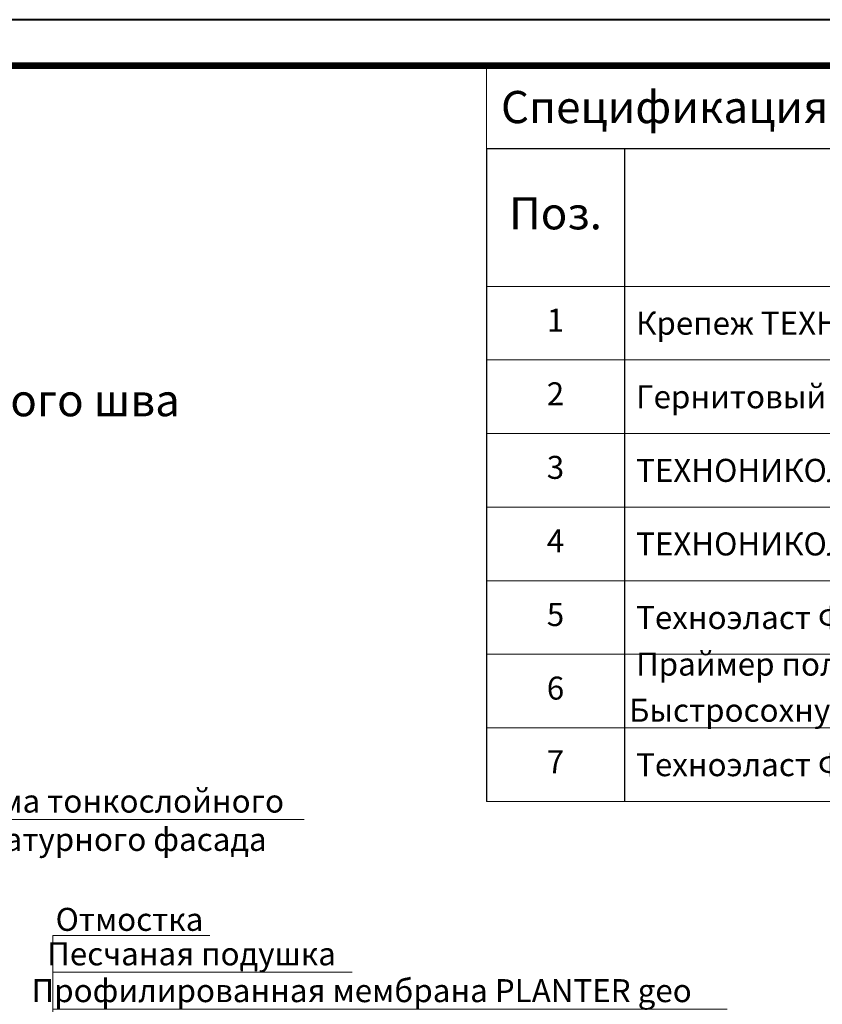
# Model space of a CAD drawing. Units: millimetres. Extents: x 24067 to 163555, y -31745 to 3415.
# Drawn here: x 35493 to 36366, y -26631 to -25560 of the extents above; entities that cross this region are included whole.
import ezdxf
from ezdxf import colors
from ezdxf.entities.mleader import LeaderData, LeaderLine
from ezdxf.enums import TextEntityAlignment as Align
from ezdxf.math import Vec2, Vec3

# ---------------------------------------------------------------- set-up
doc = ezdxf.new("R2010")
doc.units = ezdxf.units.MM
doc.layers.get('0').update_dxf_attribs({"lineweight": 30})
doc.layers.get('DEFPOINTS').update_dxf_attribs({"color": 251, "lineweight": 0})
for name, color, linetype, lineweight, true_color in [('TN-АННОТАЦИИ', 7, 'Continuous', 20, 0x000000), ('TN-АННТОТАЦИИ', 7, 'Continuous', 20, 0x000000), ('TN-ТАБЛИЦЫ', 7, 'Continuous', 40, 0x000000)]:
    doc.layers.add(name, color=color, linetype=linetype, lineweight=lineweight, true_color=true_color)
doc.styles.get("Standard").update_dxf_attribs({"font": 'txt.shx'})
doc.styles.add('TN-Текст', font='isocpeur.ttf')
doc.styles.add('ПТС-Текст-Аннотативный', font='isocpeur.ttf')

# ---------------------------------------------------------------- blocks, each defined once
blk = doc.blocks.new('*U116')
blk.add_lwpolyline([(0, 0), (420, 0), (420, 297), (0, 297)], close=True)
at = {"const_width": 0.7}
blk.add_lwpolyline([(20, 5), (415, 5), (415, 292), (20, 292)], close=True, dxfattribs=at)
at = {"color": 0, "lineweight": 30, "flags": 104}
blk.add_attdef('ФОРМА6', text='', height=3.5, dxfattribs=at).set_placement((350, 12.5), align=Align.MIDDLE_CENTER)
at = {"color": 0, "style": 'TN-Текст', "flags": 8}
blk.add_attdef('ЛИСТ__', text='', height=2.5, dxfattribs=at).set_placement((410, 9.5), align=Align.MIDDLE_CENTER)
blk.add_attdef('ФОРМАТ', (397, 1.5), '', height=2.5, dxfattribs=at)
blk = doc.blocks.new('*T360')
at = {"layer": 'DEFPOINTS', "color": 8, "linetype": 'ByBlock', "lineweight": 0, "transparency": 16777216}
for p, q in [((0, 0), (1850, 0)), ((0, 0), (0, -90)), ((1850, 0), (1850, -90))]:
    blk.add_line(p, q, dxfattribs=at)
at = {"layer": 'TN-ТАБЛИЦЫ', "color": 0, "lineweight": 30, "transparency": 16777216}
for p, q in [((0, -90), (1850, -90)), ((0, -90), (0, -800)), ((150, -90), (150, -800)), ((1150, -90), (1150, -800)), ((1450, -90), (1450, -800)), ((1600, -90), (1600, -800)), ((1850, -90), (1850, -800))]:
    blk.add_line(p, q, dxfattribs=at)
at = {"layer": 'TN-ТАБЛИЦЫ', "color": 0, "linetype": 'ByBlock', "lineweight": 20, "transparency": 16777216}
for p, q in [((0, -240), (1850, -240)), ((0, -320), (1850, -320)), ((0, -400), (1850, -400)), ((0, -480), (1850, -480)), ((0, -560), (1850, -560)), ((0, -640), (1850, -640)), ((0, -720), (1850, -720)), ((0, -800), (1850, -800))]:
    blk.add_line(p, q, dxfattribs=at)
at = {"layer": 'TN-ТАБЛИЦЫ', "color": 7, "lineweight": 13, "transparency": 16777216, "style": 'TN-Текст'}
for s, insert, char_height, width, attachment_point in [('{\\fISOCPEUR|b1|i0|c204|p34; Спецификация на узел \\C1;У.8.3-2023.04}', (5, -45), 35, 1840, 4), ('{\\T0.8;Расход на 1 м.п.}', (1300, -165), 35, 290, 5), ('Поз.', (75, -165), 35, 140, 5), ('Наименование', (650, -165), 35, 990, 5), ('Ед.изм.', (1525, -165), 35, 140, 5), ('Прим.', (1725, -165), 35, 240, 5), ('1', (75, -280), 25, 140, 5), ('\\A1;{\\C256; Крепеж ТЕХНОНИКОЛЬ №01}', (155, -280), 25, 990, 4), ('по проекту', (1300, -280), 25, 290, 5), ('\\A1;шт.', (1525, -280), 25, 140, 5), ('\\A1; Гернитовый шнур ТН Фундамент 40/20{\\H0.7x;\\C256;\\S**^ ;}', (155, -360), 25, 990, 4), ('2', (75, -360), 25, 140, 5), ('1,05', (1300, -360), 25, 290, 5), ('\\A1;м.п.', (1525, -360), 25, 140, 5), ('3', (75, -440), 25, 140, 5), ('{\\C256; \\A1;ТЕХНОНИКОЛЬ ФЛЕКС}', (155, -440), 25, 990, 4), ('\\A1;м{\\H0.7x;\\S2^ ;}', (1525, -440), 25, 140, 5), ('по проекту', (1300, -440), 25, 290, 5), ('\\A1;м{\\H0.7x;\\S2^ ;}', (1525, -520), 25, 140, 5), ('4', (75, -520), 25, 140, 5), ('{\\C256; \\A1;ТЕХНОНИКОЛЬ ФЛЕКС}', (155, -520), 25, 990, 4), ('по проекту', (1300, -520), 25, 290, 5), ('5', (75, -600), 25, 140, 5), ('{\\C256; \\A1;Техноэласт ФУНДАМЕНТ (2 слоя)}', (155, -600), 25, 990, 4), ('\\A1;м{\\H0.7x;\\S2^ ;}', (1525, -600), 25, 140, 5), ('по проекту', (1300, -600), 25, 290, 5), ('\\A1; Праймер полимерный ТЕХНОНИКОЛЬ №08 Быстросохнущий{\\H0.7x;\\S*^ ;}', (155, -680), 25, 990, 4), ('6', (75, -680), 25, 140, 5), ('по проекту', (1300, -680), 25, 290, 5), ('кг', (1525, -680), 25, 140, 5), ('слой усиления', (1725, -760), 25, 240, 5), ('7', (75, -760), 25, 140, 5), ('{\\C256; \\A1;Техноэласт ФУНДАМЕНТ}', (155, -760), 25, 990, 4), ('\\A1;м{\\H0.7x;\\S2^ ;}', (1525, -760), 25, 140, 5), ('по проекту', (1300, -760), 25, 290, 5)]:
    blk.add_mtext(s, dxfattribs=dict(at, insert=insert, char_height=char_height, width=width, attachment_point=attachment_point))
blk = doc.blocks.new('_DotSmall')
at = {"color": 0, "linetype": 'ByBlock', "const_width": 0.5}
blk.add_lwpolyline([(-0.0625, 0, 1), (0.0625, 0, 1)], format="xyb", close=True, dxfattribs=at)

msp = doc.modelspace()

# ---------------------------------------------------------------- block references
msp.add_blockref('*T360', (36000.4, -25610))
at = {"layer": 'TN-ТАБЛИЦЫ', "color": 7, "xscale": 10, "yscale": 10, "zscale": 10}
msp.add_blockref('*U116', (33700.4, -28530), dxfattribs=at)

# ---------------------------------------------------------------- texts
at = {"layer": 'TN-АННТОТАЦИИ', "insert": (35931.5, -25956.2), "char_height": 35, "attachment_point": 3, "style": 'ПТС-Текст-Аннотативный'}
msp.add_mtext_dynamic_manual_height_columns('\\pxqc;{\\fISOCPEUR|b1|i0|c204|p34;Устройство цоколя при наличии деформационного шва}', width=1850, gutter_width=20358.2, heights=[129.4], dxfattribs=at)

# ---------------------------------------------------------------- leaders
at = {"layer": 'TN-АННОТАЦИИ'}
ml = msp.add_multileader_mtext('Standard', dxfattribs=at)
ml.set_content('Система тонкослойного\\P штукатурного фасада', color=256, style='TN-Текст')
ml.set_leader_properties(color=256, linetype='ByLayer', lineweight=-1)
ml.set_arrow_properties(name='DOTSMALL')
ml.build(insert=Vec2(0, 0))
ml.multileader.update_dxf_attribs({"text_left_attachment_type": 6, "text_right_attachment_type": 6, "dogleg_length": 100, "arrow_head_size": 50, "scale": 10})
ctx = ml.context
ctx.base_point, ctx.scale, ctx.char_height, ctx.arrow_head_size, ctx.landing_gap_size, ctx.plane_origin = Vec3(35392.4, -26429.6), 10, 25, 50, 0, Vec3(38570.1, -27114.6)
ctx.left_attachment, ctx.right_attachment, ctx.text_align_type = 6, 6, 1
notes = []
notes.append((ctx, [(0, (1, 1, 0), (35384.3, -26429.6), (1, 0), 8.18, [(0, [(35163.9, -26429.6)], 0, [])])]))
ctx.mtext.insert, ctx.mtext.alignment, ctx.mtext.line_spacing_style, ctx.mtext.flow_direction = Vec3(35577.4, -26397.1), 2, 2, 5
ml = msp.add_multileader_mtext('Standard', dxfattribs=at)
ml.set_content('Отмостка', color=256, style='TN-Текст')
ml.set_leader_properties(color=256, linetype='ByLayer', lineweight=-1)
ml.set_arrow_properties(name='DOTSMALL')
ml.build(insert=Vec2(0, 0))
ml.multileader.update_dxf_attribs({"text_left_attachment_type": 6, "text_right_attachment_type": 6, "dogleg_length": 100, "arrow_head_size": 50, "scale": 10})
ctx = ml.context
ctx.base_point, ctx.scale, ctx.char_height, ctx.arrow_head_size, ctx.landing_gap_size, ctx.plane_origin = Vec3(35537.1, -26555.7), 10, 25, 50, 0, Vec3(36773.3, -27738.1)
ctx.left_attachment, ctx.right_attachment, ctx.text_align_type = 6, 6, 1
notes.append((ctx, [(0, (1, 1, 0), (35528.9, -26555.7), (1, 0), 8.18, [(0, [(35528.9, -27375.7)], 0, [])])]))
ctx.mtext.insert, ctx.mtext.alignment, ctx.mtext.line_spacing_style, ctx.mtext.flow_direction = Vec3(35612.1, -26525.7), 2, 2, 5
ml = msp.add_multileader_mtext('Standard', dxfattribs=at)
ml.set_content('Песчаная подушка', color=256, style='TN-Текст')
ml.set_leader_properties(color=256, linetype='ByLayer', lineweight=-1)
ml.set_arrow_properties(name='DOTSMALL')
ml.build(insert=Vec2(0, 0))
ml.multileader.update_dxf_attribs({"text_left_attachment_type": 6, "text_right_attachment_type": 6, "dogleg_length": 100, "arrow_head_size": 50, "scale": 10})
ctx = ml.context
ctx.base_point, ctx.scale, ctx.char_height, ctx.arrow_head_size, ctx.landing_gap_size, ctx.plane_origin = Vec3(35537.1, -26595.7), 10, 25, 50, 0, Vec3(36773.3, -27738.1)
ctx.left_attachment, ctx.right_attachment, ctx.text_align_type = 6, 6, 1
notes.append((ctx, [(0, (1, 1, 0), (35528.9, -26595.7), (1, 0), 8.18, [(0, [(35528.9, -27419.8)], 0, [])])]))
ctx.mtext.insert, ctx.mtext.alignment, ctx.mtext.line_spacing_style, ctx.mtext.flow_direction = Vec3(35679.6, -26563.2), 2, 2, 5
ml = msp.add_multileader_mtext('Standard', dxfattribs=at)
ml.set_content('{\\C7;Профилированная мембрана PLANTER geo}', color=256, style='TN-Текст')
ml.set_leader_properties(color=256, linetype='ByLayer', lineweight=-1)
ml.set_arrow_properties(name='DOTSMALL')
ml.build(insert=Vec2(0, 0))
ml.multileader.update_dxf_attribs({"text_left_attachment_type": 6, "text_right_attachment_type": 6, "dogleg_length": 100, "arrow_head_size": 50, "scale": 10})
ctx = ml.context
ctx.base_point, ctx.scale, ctx.char_height, ctx.arrow_head_size, ctx.landing_gap_size, ctx.plane_origin, ctx.plane_x_axis, ctx.plane_y_axis = Vec3(35537.1, -26635.7), 10, 25, 50, 0, Vec3(33426.4, -27893), Vec3(1, 0.000002), Vec3(-0.000002, 1)
ctx.left_attachment, ctx.right_attachment, ctx.text_align_type = 6, 6, 1
notes.append((ctx, [(1, (1, 1, 0), (35528.9, -26635.7), (1, 0.000002), 8.18, [(1, [(35528.9, -27456.8)], 0, [])])]))
ctx.mtext.insert, ctx.mtext.text_direction, ctx.mtext.rotation, ctx.mtext.alignment, ctx.mtext.line_spacing_style, ctx.mtext.flow_direction = Vec3(35864.6, -26603.2), Vec3(1, 0.000002), 0.000002, 2, 2, 5
for ctx, leaders in notes:
    for number, flags, end, landing, length, lines in leaders:
        leader = LeaderData()
        leader.index, (leader.has_last_leader_line, leader.has_dogleg_vector, leader.attachment_direction) = number, flags
        leader.last_leader_point, leader.dogleg_vector, leader.dogleg_length = Vec3(end), Vec3(landing), length
        for number, points, colour, breaks in lines:
            line = LeaderLine()
            line.index, line.vertices, line.color, line.breaks = number, Vec3.list(points), colors.encode_raw_color(colour), breaks
            leader.lines.append(line)
        ctx.leaders.append(leader)

doc.saveas('drawing.dxf')
